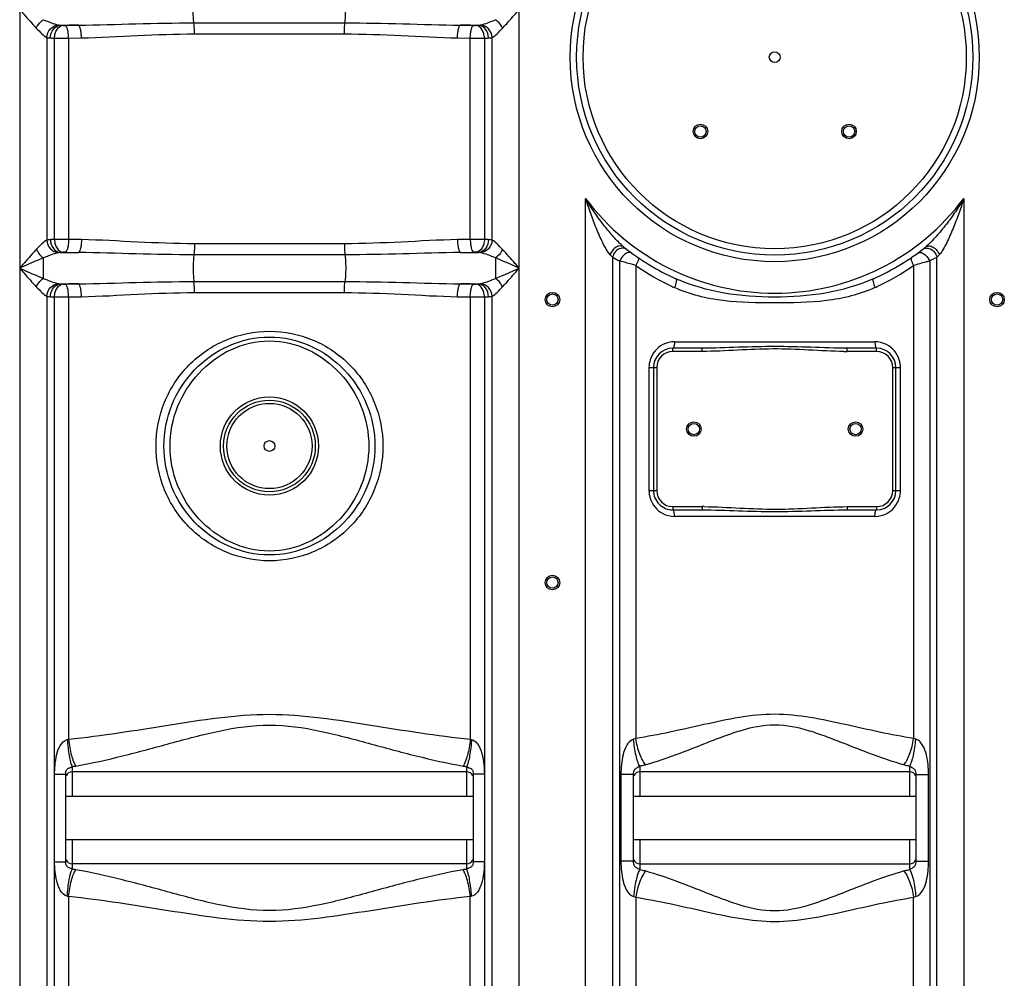
# Model space of a CAD drawing. Units: millimetres. Extents: x -1820 to 3541, y -14 to 3585.
# Drawn here: x 108 to 717, y 2271 to 2864 of the extents above; entities that cross this region are included whole.
import ezdxf

# ---------------------------------------------------------------- set-up
doc = ezdxf.new("R2010")
doc.units = ezdxf.units.MM
doc.header["$LTSCALE"] = 46.255
doc.layers.get('0').update_dxf_attribs({"linetype": 'CONTINUOUS'})

msp = doc.modelspace()

# ---------------------------------------------------------------- linework, layer by layer
at = {"color": 9, "linetype": 'Continuous'}
for p, q in [((108.493, 2955.182), (108.493, 2141.716)), ((417.426, 2141.716), (417.426, 2948.846)), ((133.571, 2860.182), (144.841, 2860.182)), ((216.238, 2861.56), (309.682, 2861.56)), ((381.078, 2860.182), (392.349, 2860.182)), ((125.227, 2852.485), (125.227, 2727.215)), ((129.973, 2727.613), (129.973, 2852.086)), ((138.766, 2852.051), (146.687, 2852.213)), ((138.766, 2852.051), (138.766, 2727.649)), ((216.594, 2854.726), (309.326, 2854.726)), ((379.233, 2852.213), (387.154, 2852.051)), ((387.154, 2727.649), (387.154, 2852.051)), ((395.947, 2852.086), (395.946, 2727.613)), ((400.693, 2727.214), (400.693, 2852.485)), ((458.493, 2141.716), (458.493, 2752.972)), ((692.426, 2752.972), (692.426, 2141.716)), ((146.687, 2727.487), (138.766, 2727.649)), ((309.326, 2724.973), (216.594, 2724.973)), ((387.154, 2727.649), (379.233, 2727.487)), ((123.073, 2716.173), (123.074, 2703.526)), ((133.571, 2719.517), (144.841, 2719.517)), ((309.682, 2718.14), (216.238, 2718.14)), ((381.078, 2719.517), (392.349, 2719.517)), ((475.229, 2716.572), (475.227, 2141.716)), ((675.693, 2141.716), (675.691, 2716.572)), ((479.602, 2141.716), (479.601, 2714.333)), ((489.543, 2711.525), (489.543, 2418.94)), ((661.377, 2711.526), (661.377, 2418.94)), ((671.319, 2714.333), (671.318, 2141.716)), ((133.571, 2700.182), (144.841, 2700.182)), ((216.238, 2701.56), (309.682, 2701.56)), ((381.078, 2700.182), (392.349, 2700.182)), ((125.227, 2692.485), (125.227, 2141.716)), ((138.766, 2692.051), (146.687, 2692.213)), ((138.766, 2692.051), (138.766, 2418.506)), ((216.594, 2694.726), (309.326, 2694.726)), ((379.233, 2692.213), (387.154, 2692.051)), ((387.154, 2692.051), (387.154, 2418.506)), ((400.693, 2141.716), (400.693, 2692.485)), ((513.452, 2664.35), (637.468, 2664.35)), ((512.46, 2658.35), (512.46, 2660.35)), ((530.56, 2658.35), (512.46, 2658.35)), ((530.56, 2658.35), (530.56, 2660.35)), ((620.36, 2658.35), (620.36, 2660.35)), ((638.46, 2658.35), (620.36, 2658.35)), ((638.46, 2658.35), (638.46, 2660.35)), ((497.704, 2648.35), (502.46, 2648.35)), ((497.704, 2648.35), (497.704, 2572.35)), ((502.46, 2648.35), (502.46, 2572.35)), ((648.46, 2648.35), (653.216, 2648.35)), ((648.46, 2572.35), (648.46, 2648.35)), ((653.216, 2572.35), (653.216, 2648.35)), ((497.704, 2572.35), (502.46, 2572.35)), ((648.46, 2572.35), (653.216, 2572.35)), ((512.46, 2562.35), (530.56, 2562.35)), ((512.46, 2562.35), (512.46, 2560.35)), ((530.56, 2562.35), (530.56, 2560.35)), ((620.36, 2562.35), (638.46, 2562.35)), ((620.36, 2562.35), (620.36, 2560.35)), ((638.46, 2562.35), (638.46, 2560.35)), ((637.468, 2556.35), (513.452, 2556.35)), ((140.96, 2401.597), (140.96, 2383.3)), ((384.96, 2383.3), (384.96, 2401.597)), ((491.96, 2401.847), (491.96, 2398.3)), ((658.96, 2398.3), (658.959, 2401.847)), ((130.096, 2396.935), (136.96, 2396.935)), ((395.824, 2396.935), (388.96, 2396.935)), ((487.96, 2396.694), (480.34, 2396.694)), ((480.34, 2396.694), (480.34, 2343.005)), ((491.96, 2398.3), (491.96, 2383.3)), ((658.96, 2383.3), (658.96, 2398.3)), ((662.96, 2396.694), (664.978, 2396.694)), ((664.978, 2396.694), (670.58, 2396.694)), ((670.58, 2343.005), (670.58, 2396.694)), ((140.96, 2356.4), (140.96, 2338.102)), ((384.96, 2338.102), (384.96, 2356.4)), ((491.96, 2356.4), (491.96, 2341.4)), ((658.96, 2337.852), (658.96, 2356.4)), ((130.096, 2342.764), (136.96, 2342.764)), ((395.824, 2342.764), (388.96, 2342.764)), ((485.942, 2343.005), (480.34, 2343.005)), ((487.96, 2343.005), (485.942, 2343.005)), ((491.96, 2341.4), (491.961, 2337.852)), ((662.96, 2343.005), (670.58, 2343.005)), ((138.766, 2321.193), (138.766, 1934.147)), ((387.154, 1934.147), (387.154, 2321.193)), ((489.543, 2320.76), (489.543, 1933.719)), ((661.377, 1962.536), (661.377, 2320.76))]:
    msp.add_line(p, q, dxfattribs=at)
at = {"color": 7, "linetype": 'Continuous'}
for p, q in [((130.087, 2396.546), (129.973, 2692.086)), ((395.947, 2692.086), (395.885, 2396.935)), ((530.56, 2660.35), (512.46, 2660.35)), ((638.46, 2660.35), (620.36, 2660.35)), ((500.46, 2648.35), (500.46, 2572.35)), ((650.46, 2572.35), (650.46, 2648.35)), ((512.46, 2560.35), (530.56, 2560.35)), ((620.36, 2560.35), (638.46, 2560.35)), ((130.034, 2342.764), (130.09, 2396.793)), ((136.96, 2342.764), (136.96, 2396.935)), ((384.96, 2398.3), (140.96, 2398.3)), ((388.96, 2396.935), (388.96, 2342.765)), ((395.885, 2396.935), (395.885, 2342.764)), ((487.96, 2396.694), (487.96, 2343.005)), ((658.96, 2398.3), (491.96, 2398.3)), ((662.96, 2343.005), (662.96, 2396.694)), ((136.96, 2383.3), (388.96, 2383.3)), ((487.96, 2383.3), (662.96, 2383.3)), ((136.96, 2356.4), (388.96, 2356.4)), ((487.96, 2356.4), (662.96, 2356.4)), ((129.973, 2141.716), (130.034, 2342.764)), ((384.96, 2341.4), (140.96, 2341.4)), ((395.885, 2342.764), (395.946, 2141.716)), ((491.96, 2341.4), (658.96, 2341.4))]:
    msp.add_line(p, q, dxfattribs=at)
at = {"color": 9, "linetype": 'Continuous'}
for centre, radius in [((575.46, 2840.35), 126.5), ((575.46, 2840.35), 118.5), ((262.96, 2599.85), 30.349), ((262.96, 2599.85), 26.35)]:
    msp.add_circle(centre, radius, dxfattribs=at)
at = {"color": 7, "linetype": 'Continuous'}
for centre, radius in [((575.46, 2840.35), 122.5), ((575.46, 2840.35), 3.329), ((529.498, 2794.388), 4.5), ((529.498, 2794.388), 3.5), ((621.422, 2794.388), 4.5), ((621.422, 2794.388), 3.5), ((437.96, 2690.4), 4.5), ((437.96, 2690.4), 3.5), ((712.96, 2690.4), 4.5), ((712.96, 2690.4), 3.5), ((262.96, 2599.85), 28.35), ((525.46, 2610.35), 4.5), ((525.46, 2610.35), 3.5), ((625.46, 2610.35), 4.5), ((625.46, 2610.35), 3.5), ((262.96, 2599.85), 3.329), ((437.96, 2515.4), 4.5), ((437.96, 2515.4), 3.5)]:
    msp.add_circle(centre, radius, dxfattribs=at)
at = {"color": 9, "linetype": 'Continuous'}
for centre, radius, start, end in [((213.917, -773.149), 3633.988, 91.089154, 91.216148), ((312.003, -773.158), 3633.997, 88.783852, 88.910846), ((135.279, 2982.843), 130.864, 266.573562, 267.676423), ((136.275, 3321.614), 469.57, 269.231041, 270.303919), ((390.015, 2995.307), 143.343, 272.371708, 273.378409), ((575.46, 2840.35), 146, 216.760923, 323.239077), ((135.902, 2584.441), 143.295, 92.371553, 93.378575), ((389.645, 2258.085), 469.571, 89.231051, 90.303918), ((390.646, 2596.952), 130.769, 86.573154, 87.676851), ((213.927, 6353.333), 3634.472, 268.78386, 268.910838), ((311.994, 6353.311), 3634.45, 271.089162, 271.21614), ((567.785, 2808.258), 130.281, 223.762173, 224.729852), ((593.746, 2942.697), 255.301, 242.340017, 243.4424), ((582.023, 2809.341), 131.834, 315.275883, 316.232196), ((576.27, 2835.48), 151.283, 235.020815, 244.886802), ((574.509, 2835.724), 151.562, 295.122229, 304.970042), ((213.917, -933.149), 3633.988, 91.089154, 91.216148), ((312.003, -933.158), 3633.997, 88.783852, 88.910846), ((575.913, 2834.746), 150.466, 244.891161, 245.472521), ((574.997, 2834.766), 150.488, 294.527841, 295.109032), ((135.279, 2822.843), 130.864, 266.573562, 267.676423), ((136.275, 3161.614), 469.57, 269.231041, 270.303919), ((390.015, 2835.307), 143.343, 272.371707, 273.378409), ((512.46, 2648.35), 10, 90, 180), ((620.382, 2863.705), 205.355, 269.420686, 269.993689), ((638.46, 2648.35), 10, 0, 90), ((514.046, 2648.331), 16.342, 162.652995, 179.934563), ((636.935, 2648.346), 16.28, 8.731786, 17.30358), ((636.965, 2648.344), 16.251, 0.021106, 8.756244), ((513.955, 2572.356), 16.251, 180.021106, 188.756244), ((513.985, 2572.353), 16.28, 188.731786, 197.30358), ((512.46, 2572.35), 10, 180, 270), ((638.46, 2572.35), 10, 270, 360), ((636.874, 2572.368), 16.342, 342.652995, 359.934563), ((530.55, 2361.818), 200.531, 89.63296, 89.997065), ((389.55, 2426.535), 8.379, 253.378387, 259.106318), ((137.05, 2436.903), 35.522, 276.319323, 280.030591), ((388.802, 2436.433), 35.047, 259.944281, 263.705805), ((137.052, 2302.813), 35.505, 79.968523, 83.681562), ((388.802, 2303.266), 35.047, 96.294197, 100.055718), ((389.551, 2313.164), 8.379, 100.893892, 106.621403)]:
    msp.add_arc(centre, radius, start, end, dxfattribs=at)
at = {"color": 7, "linetype": 'Continuous'}
for centre, radius, start, end in [((575.46, 2840.35), 150, 231.568431, 245.981056), ((575.46, 2840.35), 150, 294.018944, 308.431569), ((512.46, 2648.35), 12, 90, 180), ((638.46, 2648.35), 12, 0, 90), ((512.46, 2572.35), 12, 180, 270.000024), ((638.46, 2572.35), 12, 270, 360), ((140.96, 2394.3), 4, 90, 158.002452), ((384.96, 2394.3), 4, 22.009103, 90), ((491.96, 2394.3), 4, 90, 158.002599), ((658.96, 2394.3), 4, 22.019634, 90), ((140.96, 2345.4), 4, 202.027551, 270), ((384.96, 2345.4), 4, 270, 338.006481), ((491.96, 2345.4), 4, 202.028575, 270), ((658.96, 2345.4), 4, 270, 338.00694)]:
    msp.add_arc(centre, radius, start, end, dxfattribs=at)
at = {"color": 9, "linetype": 'Continuous'}
for points, knots in [([(216.238, 2861.56), (216.059, 2862.73), (215.871, 2865.497), (215.768, 2869.85), (215.871, 2874.202), (216.059, 2876.97), (216.238, 2878.14)], [0, 0, 0, 0, 0.213714, 0.5, 0.7862859, 1, 1, 1, 1]), ([(309.682, 2861.56), (309.86, 2862.73), (310.049, 2865.497), (310.152, 2869.85), (310.049, 2874.202), (309.86, 2876.97), (309.682, 2878.14)], [0, 0, 0, 0, 0.2137141, 0.5, 0.7862859, 1, 1, 1, 1]), ([(108.493, 2869.85), (109.357, 2868.854), (112.735, 2864.972), (116.128, 2861.1), (118.753, 2858.313)], [0, 0, 0, 0, 0.2561006, 1, 1, 1, 1]), ([(407.166, 2858.313), (408.016, 2859.214), (411.493, 2863.01), (414.866, 2866.898), (417.426, 2869.85)], [0, 0, 0, 0, 0.2407297, 1, 1, 1, 1]), ([(118.753, 2858.313), (119.56, 2859.838), (120.944, 2861.695), (122.645, 2863.196), (123.073, 2863.526)], [0, 0, 0, 0, 0.7613627, 1, 1, 1, 1]), ([(123.073, 2863.526), (124.678, 2862.873), (127.702, 2861.688), (130.797, 2860.637), (132.286, 2860.332)], [0, 0, 0, 0, 0.5324494, 1, 1, 1, 1]), ([(393.633, 2860.332), (395.124, 2860.637), (398.218, 2861.689), (401.243, 2862.874), (402.846, 2863.526)], [0, 0, 0, 0, 0.4677852, 1, 1, 1, 1]), ([(407.166, 2858.313), (406.359, 2859.838), (404.975, 2861.694), (403.275, 2863.196), (402.846, 2863.526)], [0, 0, 0, 0, 0.7613574, 1, 1, 1, 1]), ([(118.753, 2858.313), (119.874, 2857.123), (121.906, 2855.064), (124.099, 2853.08), (125.227, 2852.485)], [0, 0, 0, 0, 0.561817, 1, 1, 1, 1]), ([(125.227, 2852.485), (125.387, 2854.406), (126.909, 2858.125), (130.494, 2860.15), (132.286, 2860.332)], [0, 0, 0, 0, 0.5168739, 1, 1, 1, 1]), ([(127.458, 2852.213), (127.542, 2854.147), (128.598, 2857.785), (131.947, 2860.064), (133.571, 2860.182)], [0, 0, 0, 0, 0.5432031, 1, 1, 1, 1]), ([(129.973, 2852.086), (130.016, 2853.075), (130.338, 2854.99), (131.58, 2858.051), (133.612, 2859.906), (135.029, 2860.056)], [0, 0, 0, 0, 0.2966534, 0.5727751, 1, 1, 1, 1]), ([(133.571, 2860.182), (133.684, 2860.17), (134.169, 2860.122), (134.655, 2860.083), (135.029, 2860.056)], [0, 0, 0, 0, 0.2328402, 1, 1, 1, 1]), ([(135.029, 2860.056), (135.16, 2860.046), (135.746, 2860.015), (136.333, 2860.011), (136.788, 2860.02)], [0, 0, 0, 0, 0.2238274, 1, 1, 1, 1]), ([(138.766, 2852.051), (138.747, 2853.019), (138.632, 2854.83), (138.23, 2857.272), (137.71, 2858.972), (137.126, 2859.905), (136.788, 2860.02)], [0, 0, 0, 0, 0.3459786, 0.6494115, 0.8725558, 1, 1, 1, 1]), ([(144.841, 2860.182), (156.726, 2860.306), (180.518, 2861.086), (204.32, 2861.56), (216.238, 2861.56)], [0, 0, 0, 0, 0.4993297, 1, 1, 1, 1]), ([(146.687, 2852.213), (146.669, 2853.181), (146.563, 2854.989), (146.19, 2857.431), (145.705, 2859.117), (145.167, 2860.063), (144.841, 2860.182)], [0, 0, 0, 0, 0.3478679, 0.6524923, 0.8754133, 1, 1, 1, 1]), ([(216.594, 2854.726), (216.594, 2855.401), (216.56, 2857.681), (216.48, 2859.971), (216.238, 2861.56)], [0, 0, 0, 0, 0.2958081, 1, 1, 1, 1]), ([(309.326, 2854.726), (309.326, 2855.401), (309.36, 2857.681), (309.44, 2859.971), (309.682, 2861.56)], [0, 0, 0, 0, 0.2958081, 1, 1, 1, 1]), ([(309.682, 2861.56), (321.6, 2861.56), (345.401, 2861.086), (369.193, 2860.306), (381.078, 2860.182)], [0, 0, 0, 0, 0.5006703, 1, 1, 1, 1]), ([(379.233, 2852.213), (379.251, 2853.181), (379.356, 2854.989), (379.729, 2857.431), (380.215, 2859.117), (380.753, 2860.063), (381.078, 2860.182)], [0, 0, 0, 0, 0.3478676, 0.6524921, 0.8754132, 1, 1, 1, 1]), ([(387.154, 2852.051), (387.173, 2853.019), (387.287, 2854.83), (387.69, 2857.272), (388.209, 2858.972), (388.793, 2859.905), (389.131, 2860.02)], [0, 0, 0, 0, 0.3459784, 0.6494113, 0.8725557, 1, 1, 1, 1]), ([(389.131, 2860.02), (389.587, 2860.011), (390.174, 2860.015), (390.76, 2860.046), (390.891, 2860.056)], [0, 0, 0, 0, 0.7764271, 1, 1, 1, 1]), ([(390.891, 2860.056), (391.021, 2860.065), (391.507, 2860.102), (391.993, 2860.145), (392.349, 2860.182)], [0, 0, 0, 0, 0.2665843, 1, 1, 1, 1]), ([(395.946, 2852.086), (395.903, 2853.075), (395.582, 2854.99), (394.34, 2858.051), (392.308, 2859.906), (390.891, 2860.056)], [0, 0, 0, 0, 0.2966534, 0.5727751, 1, 1, 1, 1]), ([(398.462, 2852.213), (398.378, 2854.147), (397.322, 2857.785), (393.972, 2860.064), (392.349, 2860.182)], [0, 0, 0, 0, 0.543203, 1, 1, 1, 1]), ([(400.693, 2852.485), (400.533, 2854.406), (399.011, 2858.125), (395.426, 2860.151), (393.633, 2860.332)], [0, 0, 0, 0, 0.5168722, 1, 1, 1, 1]), ([(400.693, 2852.485), (401.821, 2853.081), (404.015, 2855.064), (406.046, 2857.124), (407.166, 2858.313)], [0, 0, 0, 0, 0.4385789, 1, 1, 1, 1]), ([(125.227, 2852.485), (125.39, 2852.45), (126.127, 2852.314), (126.876, 2852.248), (127.458, 2852.213)], [0, 0, 0, 0, 0.2224767, 1, 1, 1, 1]), ([(146.687, 2852.213), (158.276, 2852.437), (181.555, 2853.855), (204.867, 2854.725), (216.594, 2854.726)], [0, 0, 0, 0, 0.4970868, 1, 1, 1, 1]), ([(309.326, 2854.726), (321.053, 2854.725), (344.364, 2853.855), (367.644, 2852.437), (379.233, 2852.213)], [0, 0, 0, 0, 0.5029132, 1, 1, 1, 1]), ([(387.154, 2852.051), (387.923, 2852.047), (390.854, 2852.042), (393.785, 2852.055), (395.947, 2852.086)], [0, 0, 0, 0, 0.2624359, 1, 1, 1, 1]), ([(398.462, 2852.213), (398.67, 2852.225), (399.417, 2852.279), (400.163, 2852.371), (400.693, 2852.485)], [0, 0, 0, 0, 0.2773774, 1, 1, 1, 1]), ([(479.528, 2725.274), (477.476, 2727.285), (473.602, 2731.589), (466.376, 2740.687), (461.501, 2747.971), (458.493, 2752.972)], [0, 0, 0, 0, 0.2472921, 0.4976314, 1, 1, 1, 1]), ([(473.693, 2718.147), (472.737, 2719.145), (471.164, 2721.653), (469.045, 2725.636), (467.038, 2729.962), (464.495, 2735.942), (461.584, 2743.605), (459.489, 2749.834), (458.493, 2752.972)], [0, 0, 0, 0, 0.108726, 0.2300232, 0.355672, 0.4833009, 0.7410793, 1, 1, 1, 1]), ([(692.426, 2752.972), (690.757, 2750.197), (687.269, 2744.739), (681.593, 2736.879), (676.496, 2730.642), (672.171, 2725.99), (669.907, 2723.807), (668.697, 2722.847)], [0, 0, 0, 0, 0.252463, 0.5046233, 0.7555651, 0.8796124, 1, 1, 1, 1]), ([(692.426, 2752.972), (691.431, 2749.834), (689.336, 2743.605), (686.426, 2735.943), (683.882, 2729.964), (681.876, 2725.638), (679.756, 2721.654), (678.183, 2719.146), (677.226, 2718.147)], [0, 0, 0, 0, 0.2588983, 0.516657, 0.6442788, 0.7699242, 0.891231, 1, 1, 1, 1]), ([(125.227, 2727.215), (124.1, 2726.618), (121.904, 2724.637), (119.874, 2722.576), (118.753, 2721.386)], [0, 0, 0, 0, 0.4384089, 1, 1, 1, 1]), ([(125.226, 2727.214), (125.386, 2725.293), (126.908, 2721.574), (130.494, 2719.55), (132.286, 2719.368)], [0, 0, 0, 0, 0.5168697, 1, 1, 1, 1]), ([(127.458, 2727.487), (127.25, 2727.474), (126.503, 2727.42), (125.757, 2727.329), (125.227, 2727.215)], [0, 0, 0, 0, 0.2773193, 1, 1, 1, 1]), ([(127.458, 2727.487), (127.542, 2725.553), (128.598, 2721.915), (131.947, 2719.635), (133.571, 2719.517)], [0, 0, 0, 0, 0.543189, 1, 1, 1, 1]), ([(138.766, 2727.649), (137.997, 2727.652), (135.066, 2727.658), (132.135, 2727.644), (129.973, 2727.613)], [0, 0, 0, 0, 0.2624362, 1, 1, 1, 1]), ([(129.973, 2727.613), (130.016, 2726.625), (130.338, 2724.709), (131.58, 2721.649), (133.612, 2719.793), (135.029, 2719.644)], [0, 0, 0, 0, 0.2966534, 0.5727751, 1, 1, 1, 1]), ([(138.766, 2727.649), (138.747, 2726.68), (138.632, 2724.869), (138.23, 2722.427), (137.71, 2720.727), (137.126, 2719.794), (136.788, 2719.679)], [0, 0, 0, 0, 0.3459784, 0.6494113, 0.8725557, 1, 1, 1, 1]), ([(146.687, 2727.487), (146.669, 2726.519), (146.563, 2724.711), (146.19, 2722.268), (145.705, 2720.583), (145.167, 2719.636), (144.841, 2719.517)], [0, 0, 0, 0, 0.3478677, 0.6524922, 0.8754134, 1, 1, 1, 1]), ([(216.594, 2724.973), (204.867, 2724.974), (181.555, 2725.845), (158.276, 2727.263), (146.687, 2727.487)], [0, 0, 0, 0, 0.5029124, 1, 1, 1, 1]), ([(216.594, 2724.973), (216.594, 2724.298), (216.56, 2722.018), (216.48, 2719.728), (216.238, 2718.14)], [0, 0, 0, 0, 0.2958081, 1, 1, 1, 1]), ([(379.233, 2727.487), (367.644, 2727.263), (344.364, 2725.844), (321.053, 2724.974), (309.326, 2724.973)], [0, 0, 0, 0, 0.4970879, 1, 1, 1, 1]), ([(309.326, 2724.973), (309.326, 2724.298), (309.36, 2722.018), (309.44, 2719.728), (309.682, 2718.14)], [0, 0, 0, 0, 0.2958081, 1, 1, 1, 1]), ([(379.233, 2727.487), (379.251, 2726.519), (379.356, 2724.711), (379.729, 2722.268), (380.215, 2720.583), (380.753, 2719.636), (381.078, 2719.517)], [0, 0, 0, 0, 0.3478679, 0.6524923, 0.8754133, 1, 1, 1, 1]), ([(387.154, 2727.649), (387.173, 2726.68), (387.287, 2724.869), (387.69, 2722.427), (388.209, 2720.727), (388.793, 2719.794), (389.131, 2719.679)], [0, 0, 0, 0, 0.3459786, 0.6494116, 0.8725558, 1, 1, 1, 1]), ([(395.946, 2727.613), (395.903, 2726.625), (395.582, 2724.709), (394.34, 2721.649), (392.308, 2719.793), (390.891, 2719.644)], [0, 0, 0, 0, 0.2966534, 0.5727751, 1, 1, 1, 1]), ([(398.462, 2727.487), (398.378, 2725.553), (397.322, 2721.915), (393.972, 2719.635), (392.349, 2719.517)], [0, 0, 0, 0, 0.5432031, 1, 1, 1, 1]), ([(400.693, 2727.214), (400.533, 2725.293), (399.011, 2721.575), (395.426, 2719.549), (393.633, 2719.368)], [0, 0, 0, 0, 0.516874, 1, 1, 1, 1]), ([(400.693, 2727.214), (400.53, 2727.249), (399.792, 2727.385), (399.044, 2727.452), (398.462, 2727.487)], [0, 0, 0, 0, 0.2224765, 1, 1, 1, 1]), ([(407.166, 2721.386), (406.047, 2722.575), (404.014, 2724.632), (401.823, 2726.621), (400.693, 2727.214)], [0, 0, 0, 0, 0.5612626, 1, 1, 1, 1]), ([(482.223, 2722.847), (481.62, 2723.325), (479.869, 2723.827), (477.22, 2722.94), (474.964, 2720.972), (473.973, 2719.125), (473.693, 2718.147)], [0, 0, 0, 0, 0.2076256, 0.4509266, 0.7253831, 1, 1, 1, 1]), ([(484.163, 2721.334), (483.636, 2721.738), (482.322, 2722.301), (480.908, 2722.224), (480.222, 2722.056)], [0, 0, 0, 0, 0.4845325, 1, 1, 1, 1]), ([(666.757, 2721.334), (667.284, 2721.738), (668.598, 2722.301), (670.012, 2722.225), (670.698, 2722.056)], [0, 0, 0, 0, 0.4845334, 1, 1, 1, 1]), ([(668.697, 2722.847), (669.299, 2723.325), (671.051, 2723.827), (673.699, 2722.94), (675.956, 2720.972), (676.947, 2719.125), (677.226, 2718.147)], [0, 0, 0, 0, 0.2076259, 0.4509268, 0.7253831, 1, 1, 1, 1]), ([(118.753, 2721.386), (117.903, 2720.485), (114.427, 2716.689), (111.054, 2712.802), (108.493, 2709.85)], [0, 0, 0, 0, 0.2407297, 1, 1, 1, 1]), ([(123.073, 2716.173), (121.874, 2715.682), (116.99, 2713.628), (112.152, 2711.469), (108.493, 2709.85)], [0, 0, 0, 0, 0.2446836, 1, 1, 1, 1]), ([(118.754, 2721.386), (119.561, 2719.862), (120.944, 2718.005), (122.645, 2716.504), (123.073, 2716.174)], [0, 0, 0, 0, 0.7613574, 1, 1, 1, 1]), ([(132.286, 2719.368), (130.796, 2719.062), (127.701, 2718.012), (124.677, 2716.826), (123.073, 2716.173)], [0, 0, 0, 0, 0.4677526, 1, 1, 1, 1]), ([(135.029, 2719.644), (134.899, 2719.634), (134.413, 2719.598), (133.927, 2719.554), (133.571, 2719.517)], [0, 0, 0, 0, 0.2665856, 1, 1, 1, 1]), ([(136.788, 2719.679), (136.333, 2719.689), (135.745, 2719.685), (135.159, 2719.653), (135.029, 2719.644)], [0, 0, 0, 0, 0.7764271, 1, 1, 1, 1]), ([(216.238, 2718.14), (204.32, 2718.14), (180.518, 2718.614), (156.726, 2719.394), (144.841, 2719.517)], [0, 0, 0, 0, 0.5006701, 1, 1, 1, 1]), ([(216.238, 2718.14), (216.059, 2716.97), (215.871, 2714.202), (215.768, 2709.85), (215.871, 2705.497), (216.059, 2702.73), (216.238, 2701.56)], [0, 0, 0, 0, 0.2137141, 0.5, 0.786286, 1, 1, 1, 1]), ([(381.078, 2719.517), (369.193, 2719.394), (345.401, 2718.613), (321.6, 2718.14), (309.682, 2718.14)], [0, 0, 0, 0, 0.4993299, 1, 1, 1, 1]), ([(309.682, 2718.14), (309.86, 2716.97), (310.049, 2714.202), (310.152, 2709.85), (310.049, 2705.497), (309.86, 2702.73), (309.682, 2701.56)], [0, 0, 0, 0, 0.2137141, 0.5, 0.7862859, 1, 1, 1, 1]), ([(390.891, 2719.644), (390.76, 2719.653), (390.174, 2719.685), (389.587, 2719.689), (389.131, 2719.679)], [0, 0, 0, 0, 0.2238274, 1, 1, 1, 1]), ([(392.349, 2719.517), (392.236, 2719.529), (391.75, 2719.577), (391.264, 2719.617), (390.891, 2719.644)], [0, 0, 0, 0, 0.2328397, 1, 1, 1, 1]), ([(402.856, 2716.169), (401.251, 2716.822), (398.223, 2718.009), (395.126, 2719.062), (393.633, 2719.368)], [0, 0, 0, 0, 0.5321306, 1, 1, 1, 1]), ([(402.856, 2716.17), (402.854, 2715.186), (402.834, 2710.971), (402.846, 2706.757), (402.846, 2703.526)], [0, 0, 0, 0, 0.2334361, 1, 1, 1, 1]), ([(407.166, 2721.386), (406.36, 2719.861), (404.976, 2718.005), (403.275, 2716.503), (402.846, 2716.173)], [0, 0, 0, 0, 0.7613626, 1, 1, 1, 1]), ([(417.426, 2709.85), (416.199, 2710.393), (411.361, 2712.541), (406.513, 2714.672), (402.856, 2716.17)], [0, 0, 0, 0, 0.2534961, 1, 1, 1, 1]), ([(417.426, 2709.85), (416.562, 2710.845), (413.184, 2714.727), (409.791, 2718.6), (407.166, 2721.386)], [0, 0, 0, 0, 0.2561006, 1, 1, 1, 1]), ([(480.222, 2722.056), (478.986, 2721.752), (476.672, 2720.286), (475.447, 2717.854), (475.227, 2716.573)], [0, 0, 0, 0, 0.4946676, 1, 1, 1, 1]), ([(483.175, 2718.697), (482.794, 2718.449), (481.304, 2717.271), (480.161, 2715.66), (479.602, 2714.333)], [0, 0, 0, 0, 0.2400502, 1, 1, 1, 1]), ([(487.041, 2719.18), (486.568, 2719.525), (485.076, 2719.742), (483.821, 2719.118), (483.175, 2718.697)], [0, 0, 0, 0, 0.4319325, 1, 1, 1, 1]), ([(490.865, 2716.48), (491.053, 2716.352), (491.241, 2715.68), (490.855, 2713.959), (490.15, 2712.532), (489.544, 2711.525)], [0, 0, 0, 0, 0.1277205, 0.3403876, 1, 1, 1, 1]), ([(660.055, 2716.48), (659.867, 2716.352), (659.679, 2715.68), (660.065, 2713.959), (660.771, 2712.532), (661.377, 2711.525)], [0, 0, 0, 0, 0.1277177, 0.3404112, 1, 1, 1, 1]), ([(663.878, 2719.18), (664.352, 2719.525), (665.844, 2719.742), (667.099, 2719.118), (667.745, 2718.697)], [0, 0, 0, 0, 0.4319274, 1, 1, 1, 1]), ([(667.745, 2718.697), (668.126, 2718.449), (669.616, 2717.271), (670.759, 2715.66), (671.318, 2714.333)], [0, 0, 0, 0, 0.2400494, 1, 1, 1, 1]), ([(670.698, 2722.056), (671.934, 2721.753), (674.248, 2720.287), (675.473, 2717.854), (675.694, 2716.573)], [0, 0, 0, 0, 0.4946684, 1, 1, 1, 1]), ([(675.691, 2716.572), (675.387, 2716.413), (673.934, 2715.657), (672.476, 2714.911), (671.319, 2714.333)], [0, 0, 0, 0, 0.2097213, 1, 1, 1, 1]), ([(489.543, 2711.525), (488.684, 2711.758), (485.365, 2712.675), (482.053, 2713.619), (479.601, 2714.333)], [0, 0, 0, 0, 0.2584613, 1, 1, 1, 1]), ([(671.319, 2714.333), (670.577, 2714.117), (667.267, 2713.168), (663.955, 2712.223), (661.377, 2711.525)], [0, 0, 0, 0, 0.2243579, 1, 1, 1, 1]), ([(108.493, 2709.85), (109.357, 2708.854), (112.736, 2704.973), (116.127, 2701.098), (118.753, 2698.313)], [0, 0, 0, 0, 0.2560737, 1, 1, 1, 1]), ([(108.493, 2709.85), (109.721, 2709.306), (114.563, 2707.156), (119.415, 2705.025), (123.074, 2703.526)], [0, 0, 0, 0, 0.2534861, 1, 1, 1, 1]), ([(402.846, 2703.526), (404.046, 2704.017), (408.929, 2706.072), (413.769, 2708.227), (417.426, 2709.85)], [0, 0, 0, 0, 0.2446974, 1, 1, 1, 1]), ([(407.166, 2698.313), (408.016, 2699.215), (411.493, 2703.01), (414.863, 2706.9), (417.426, 2709.85)], [0, 0, 0, 0, 0.2407514, 1, 1, 1, 1]), ([(118.753, 2698.313), (119.56, 2699.838), (120.944, 2701.695), (122.645, 2703.196), (123.073, 2703.526)], [0, 0, 0, 0, 0.7613627, 1, 1, 1, 1]), ([(118.753, 2698.313), (119.874, 2697.123), (121.906, 2695.064), (124.099, 2693.08), (125.227, 2692.485)], [0, 0, 0, 0, 0.561817, 1, 1, 1, 1]), ([(123.074, 2703.526), (124.678, 2702.873), (127.703, 2701.688), (130.797, 2700.637), (132.286, 2700.332)], [0, 0, 0, 0, 0.5324491, 1, 1, 1, 1]), ([(125.227, 2692.485), (125.387, 2694.406), (126.909, 2698.125), (130.494, 2700.15), (132.286, 2700.332)], [0, 0, 0, 0, 0.5168739, 1, 1, 1, 1]), ([(127.458, 2692.213), (127.542, 2694.147), (128.598, 2697.785), (131.947, 2700.064), (133.571, 2700.182)], [0, 0, 0, 0, 0.5432031, 1, 1, 1, 1]), ([(129.973, 2692.086), (130.016, 2693.075), (130.338, 2694.99), (131.58, 2698.051), (133.612, 2699.906), (135.029, 2700.056)], [0, 0, 0, 0, 0.2966534, 0.5727751, 1, 1, 1, 1]), ([(133.571, 2700.182), (133.684, 2700.17), (134.169, 2700.122), (134.655, 2700.083), (135.029, 2700.056)], [0, 0, 0, 0, 0.2328402, 1, 1, 1, 1]), ([(135.029, 2700.056), (135.16, 2700.046), (135.746, 2700.015), (136.333, 2700.011), (136.788, 2700.02)], [0, 0, 0, 0, 0.2238274, 1, 1, 1, 1]), ([(138.766, 2692.051), (138.747, 2693.019), (138.632, 2694.83), (138.23, 2697.272), (137.71, 2698.972), (137.126, 2699.905), (136.788, 2700.02)], [0, 0, 0, 0, 0.3459786, 0.6494115, 0.8725558, 1, 1, 1, 1]), ([(144.841, 2700.182), (156.726, 2700.306), (180.518, 2701.086), (204.32, 2701.56), (216.238, 2701.56)], [0, 0, 0, 0, 0.4993297, 1, 1, 1, 1]), ([(146.687, 2692.213), (146.669, 2693.181), (146.563, 2694.989), (146.19, 2697.431), (145.705, 2699.117), (145.167, 2700.063), (144.841, 2700.182)], [0, 0, 0, 0, 0.3478679, 0.6524923, 0.8754133, 1, 1, 1, 1]), ([(216.594, 2694.726), (216.594, 2695.401), (216.56, 2697.681), (216.48, 2699.971), (216.238, 2701.56)], [0, 0, 0, 0, 0.2958081, 1, 1, 1, 1]), ([(309.326, 2694.726), (309.326, 2695.401), (309.36, 2697.681), (309.44, 2699.971), (309.682, 2701.56)], [0, 0, 0, 0, 0.2958081, 1, 1, 1, 1]), ([(309.682, 2701.56), (321.6, 2701.56), (345.401, 2701.086), (369.193, 2700.306), (381.078, 2700.182)], [0, 0, 0, 0, 0.5006703, 1, 1, 1, 1]), ([(379.233, 2692.213), (379.251, 2693.181), (379.356, 2694.989), (379.729, 2697.431), (380.215, 2699.117), (380.753, 2700.063), (381.078, 2700.182)], [0, 0, 0, 0, 0.3478676, 0.6524921, 0.8754132, 1, 1, 1, 1]), ([(387.154, 2692.051), (387.173, 2693.019), (387.287, 2694.83), (387.69, 2697.272), (388.209, 2698.972), (388.793, 2699.905), (389.131, 2700.02)], [0, 0, 0, 0, 0.3459784, 0.6494113, 0.8725557, 1, 1, 1, 1]), ([(389.131, 2700.02), (389.587, 2700.011), (390.174, 2700.015), (390.76, 2700.046), (390.891, 2700.056)], [0, 0, 0, 0, 0.7764271, 1, 1, 1, 1]), ([(390.891, 2700.056), (391.021, 2700.065), (391.507, 2700.102), (391.993, 2700.145), (392.349, 2700.182)], [0, 0, 0, 0, 0.2665843, 1, 1, 1, 1]), ([(395.946, 2692.086), (395.903, 2693.075), (395.582, 2694.99), (394.34, 2698.051), (392.308, 2699.906), (390.891, 2700.056)], [0, 0, 0, 0, 0.2966534, 0.5727751, 1, 1, 1, 1]), ([(398.462, 2692.213), (398.378, 2694.147), (397.322, 2697.785), (393.972, 2700.064), (392.349, 2700.182)], [0, 0, 0, 0, 0.543203, 1, 1, 1, 1]), ([(393.633, 2700.332), (395.124, 2700.637), (398.218, 2701.689), (401.243, 2702.874), (402.846, 2703.526)], [0, 0, 0, 0, 0.4677852, 1, 1, 1, 1]), ([(400.693, 2692.485), (400.533, 2694.406), (399.011, 2698.125), (395.426, 2700.151), (393.633, 2700.332)], [0, 0, 0, 0, 0.5168722, 1, 1, 1, 1]), ([(400.693, 2692.485), (401.821, 2693.081), (404.015, 2695.064), (406.046, 2697.124), (407.166, 2698.313)], [0, 0, 0, 0, 0.4385789, 1, 1, 1, 1]), ([(407.166, 2698.313), (406.36, 2699.838), (404.976, 2701.695), (403.275, 2703.196), (402.846, 2703.526)], [0, 0, 0, 0, 0.7613622, 1, 1, 1, 1]), ([(514.404, 2703.338), (514.597, 2703.252), (514.777, 2702.524), (514.501, 2700.723), (513.948, 2699.048), (513.45, 2697.858)], [0, 0, 0, 0, 0.1105922, 0.3241145, 1, 1, 1, 1]), ([(637.47, 2697.858), (627.984, 2693.529), (607.114, 2688.559), (575.456, 2688.239), (543.8, 2688.559), (522.934, 2693.53), (513.45, 2697.858)], [0, 0, 0, 0, 0.2478375, 0.5000359, 0.7522183, 1, 1, 1, 1]), ([(636.516, 2703.338), (617.604, 2694.911), (575.459, 2688.986), (533.314, 2694.912), (514.404, 2703.338)], [0, 0, 0, 0, 0.5000241, 1, 1, 1, 1]), ([(636.516, 2703.338), (636.323, 2703.252), (636.143, 2702.524), (636.419, 2700.723), (636.972, 2699.048), (637.47, 2697.858)], [0, 0, 0, 0, 0.1105914, 0.3241128, 1, 1, 1, 1]), ([(125.227, 2692.485), (125.39, 2692.45), (126.127, 2692.314), (126.876, 2692.248), (127.458, 2692.213)], [0, 0, 0, 0, 0.2224767, 1, 1, 1, 1]), ([(146.687, 2692.213), (158.276, 2692.437), (181.555, 2693.855), (204.867, 2694.725), (216.594, 2694.726)], [0, 0, 0, 0, 0.4970868, 1, 1, 1, 1]), ([(309.326, 2694.726), (321.053, 2694.725), (344.364, 2693.855), (367.644, 2692.437), (379.233, 2692.213)], [0, 0, 0, 0, 0.5029132, 1, 1, 1, 1]), ([(387.154, 2692.051), (387.923, 2692.047), (390.854, 2692.042), (393.785, 2692.055), (395.947, 2692.086)], [0, 0, 0, 0, 0.2624359, 1, 1, 1, 1]), ([(398.462, 2692.213), (398.67, 2692.225), (399.417, 2692.279), (400.163, 2692.371), (400.693, 2692.485)], [0, 0, 0, 0, 0.2773774, 1, 1, 1, 1]), ([(192.802, 2599.85), (192.802, 2609.039), (196.409, 2627.596), (211.89, 2651.179), (235.239, 2667.099), (262.96, 2672.726), (290.68, 2667.099), (314.029, 2651.179), (329.511, 2627.596), (333.118, 2609.039), (333.118, 2599.85)], [0, 0, 0, 0, 0.1251268, 0.2500334, 0.3749275, 0.5, 0.6250726, 0.7499667, 0.8748733, 1, 1, 1, 1]), ([(197.685, 2599.85), (197.686, 2608.461), (201.087, 2625.859), (215.467, 2648.019), (236.993, 2663.406), (262.96, 2669.171), (288.928, 2663.406), (310.453, 2648.018), (324.833, 2625.859), (328.234, 2608.461), (328.235, 2599.85)], [0, 0, 0, 0, 0.125065, 0.2500956, 0.3751058, 0.5000008, 0.6248957, 0.749906, 0.8749364, 1, 1, 1, 1]), ([(201.501, 2599.85), (201.504, 2608.045), (204.704, 2624.596), (218.14, 2645.804), (238.258, 2660.912), (262.96, 2666.817), (287.662, 2660.912), (307.78, 2645.804), (321.215, 2624.596), (324.416, 2608.044), (324.419, 2599.85)], [0, 0, 0, 0, 0.1250568, 0.2501327, 0.375178, 0.5000008, 0.6248235, 0.7498688, 0.8749445, 1, 1, 1, 1]), ([(506.199, 2662.552), (504.387, 2661.597), (501.088, 2658.922), (499.068, 2655.187), (498.447, 2653.204)], [0, 0, 0, 0, 0.4963539, 1, 1, 1, 1]), ([(513.452, 2664.35), (513.452, 2663.402), (513.335, 2662.104), (512.977, 2660.794), (512.622, 2660.35), (512.46, 2660.35)], [0, 0, 0, 0, 0.6683885, 0.885596, 1, 1, 1, 1]), ([(620.36, 2660.35), (612.878, 2660.35), (597.915, 2660.914), (575.46, 2661.595), (553.005, 2660.914), (538.042, 2660.35), (530.56, 2660.35)], [0, 0, 0, 0, 0.249891, 0.5, 0.750109, 1, 1, 1, 1]), ([(637.468, 2664.35), (637.468, 2663.402), (637.585, 2662.104), (637.942, 2660.794), (638.298, 2660.35), (638.46, 2660.35)], [0, 0, 0, 0, 0.6683884, 0.8855958, 1, 1, 1, 1]), ([(652.478, 2653.188), (651.856, 2655.182), (649.826, 2658.934), (646.507, 2661.616), (644.684, 2662.571)], [0, 0, 0, 0, 0.5036768, 1, 1, 1, 1]), ([(618.306, 2658.36), (610.99, 2658.433), (596.378, 2659.291), (574.431, 2660.203), (552.494, 2659.147), (537.877, 2658.35), (530.56, 2658.35)], [0, 0, 0, 0, 0.2500069, 0.5000016, 0.750003, 1, 1, 1, 1]), ([(333.118, 2599.85), (333.118, 2590.661), (329.51, 2572.104), (314.029, 2548.521), (290.68, 2532.6), (262.96, 2526.973), (235.239, 2532.6), (211.89, 2548.521), (196.409, 2572.104), (192.802, 2590.661), (192.802, 2599.85)], [0, 0, 0, 0, 0.1251268, 0.2500334, 0.3749275, 0.5, 0.6250726, 0.7499667, 0.8748733, 1, 1, 1, 1]), ([(328.235, 2599.85), (328.234, 2591.238), (324.833, 2573.84), (310.452, 2551.681), (288.927, 2536.294), (262.96, 2530.529), (236.992, 2536.294), (215.467, 2551.681), (201.087, 2573.841), (197.686, 2591.238), (197.685, 2599.85)], [0, 0, 0, 0, 0.125065, 0.2500956, 0.3751058, 0.5000008, 0.6248957, 0.749906, 0.8749364, 1, 1, 1, 1]), ([(324.419, 2599.85), (324.416, 2591.655), (321.215, 2575.104), (307.779, 2553.895), (287.662, 2538.787), (262.96, 2532.883), (238.258, 2538.787), (218.14, 2553.895), (204.704, 2575.104), (201.504, 2591.655), (201.501, 2599.85)], [0, 0, 0, 0, 0.1250568, 0.2501327, 0.375178, 0.5000008, 0.6248235, 0.7498688, 0.8749445, 1, 1, 1, 1]), ([(498.441, 2567.511), (499.063, 2565.518), (501.094, 2561.765), (504.413, 2559.083), (506.236, 2558.129)], [0, 0, 0, 0, 0.5036768, 1, 1, 1, 1]), ([(644.721, 2558.148), (646.532, 2559.103), (649.832, 2561.777), (651.852, 2565.512), (652.472, 2567.496)], [0, 0, 0, 0, 0.4963539, 1, 1, 1, 1]), ([(513.452, 2556.35), (513.452, 2557.298), (513.335, 2558.596), (512.977, 2559.906), (512.622, 2560.35), (512.46, 2560.35)], [0, 0, 0, 0, 0.6683884, 0.8855958, 1, 1, 1, 1]), ([(530.56, 2560.35), (538.042, 2560.35), (553.005, 2559.786), (575.46, 2559.104), (597.915, 2559.786), (612.878, 2560.35), (620.36, 2560.35)], [0, 0, 0, 0, 0.2498909, 0.4999997, 0.750109, 1, 1, 1, 1]), ([(531.834, 2562.346), (539.216, 2562.299), (553.959, 2561.447), (576.098, 2560.488), (598.231, 2561.538), (612.978, 2562.35), (620.36, 2562.35)], [0, 0, 0, 0, 0.2500043, 0.5000007, 0.7500021, 1, 1, 1, 1]), ([(637.468, 2556.35), (637.468, 2557.298), (637.585, 2558.596), (637.942, 2559.906), (638.298, 2560.35), (638.46, 2560.35)], [0, 0, 0, 0, 0.6683885, 0.885596, 1, 1, 1, 1]), ([(138.766, 2418.506), (159.361, 2420.655), (190.19, 2425.656), (231.402, 2432.164), (262.96, 2434.781), (294.518, 2432.163), (335.73, 2425.656), (366.559, 2420.655), (387.154, 2418.506)], [0, 0, 0, 0, 0.2480656, 0.3737955, 0.5000016, 0.6262056, 0.7519353, 1, 1, 1, 1]), ([(661.377, 2418.94), (647.219, 2421.19), (619.001, 2427.674), (575.461, 2437.066), (531.92, 2427.676), (503.701, 2421.19), (489.543, 2418.94)], [0, 0, 0, 0, 0.2464631, 0.4999901, 0.7535325, 1, 1, 1, 1]), ([(143.237, 2401.924), (152.952, 2403.652), (172.504, 2408.083), (201.829, 2416.078), (231.705, 2424.187), (262.961, 2428.754), (294.215, 2424.185), (324.091, 2416.078), (353.416, 2408.083), (372.968, 2403.652), (382.683, 2401.924)], [0, 0, 0, 0, 0.1207645, 0.245144, 0.3719399, 0.5000048, 0.6280633, 0.7548579, 0.8792364, 1, 1, 1, 1]), ([(655.191, 2402.637), (648.882, 2404.412), (636.126, 2408.785), (620.331, 2415.105), (607.2, 2420.18), (593.601, 2424.941), (575.463, 2428.751), (557.323, 2424.945), (543.72, 2420.184), (530.591, 2415.104), (514.794, 2408.786), (502.038, 2404.412), (495.729, 2402.637)], [0, 0, 0, 0, 0.1174423, 0.2412786, 0.3049711, 0.369537, 0.4999699, 0.6304374, 0.6950214, 0.7587125, 0.882553, 1, 1, 1, 1]), ([(130.087, 2396.546), (130.087, 2400.624), (130.568, 2406.852), (133.012, 2414.409), (136.005, 2417.943), (137.953, 2418.307)], [0, 0, 0, 0, 0.5046619, 0.7548873, 1, 1, 1, 1]), ([(137.953, 2418.307), (138.176, 2414.922), (138.677, 2410.199), (139.854, 2404.646), (140.542, 2402.448), (140.96, 2401.597)], [0, 0, 0, 0, 0.597343, 0.8331618, 1, 1, 1, 1]), ([(138.766, 2418.506), (139.108, 2415.14), (139.88, 2410.417), (141.619, 2404.923), (142.648, 2402.747), (143.237, 2401.924)], [0, 0, 0, 0, 0.5869691, 0.8244311, 1, 1, 1, 1]), ([(387.154, 2418.506), (386.812, 2415.14), (386.04, 2410.418), (384.3, 2404.924), (383.272, 2402.747), (382.683, 2401.924)], [0, 0, 0, 0, 0.5869705, 0.8244322, 1, 1, 1, 1]), ([(387.967, 2418.307), (387.744, 2414.922), (387.243, 2410.198), (386.065, 2404.646), (385.377, 2402.448), (384.96, 2401.597)], [0, 0, 0, 0, 0.5973384, 0.8331602, 1, 1, 1, 1]), ([(387.967, 2418.307), (388.946, 2418.114), (390.763, 2417.005), (392.476, 2414.516), (393.709, 2411.775), (394.884, 2407.943), (395.605, 2402.962), (395.885, 2398.949), (395.885, 2396.935)], [0, 0, 0, 0, 0.1245029, 0.2494737, 0.3739506, 0.4984857, 0.7485841, 1, 1, 1, 1]), ([(488.197, 2418.459), (486.277, 2417.977), (483.358, 2414.5), (480.873, 2406.947), (480.34, 2400.755), (480.34, 2396.694)], [0, 0, 0, 0, 0.2455797, 0.4960821, 1, 1, 1, 1]), ([(491.96, 2401.847), (491.454, 2402.688), (490.592, 2404.877), (489.125, 2410.39), (488.484, 2415.097), (488.197, 2418.459)], [0, 0, 0, 0, 0.1718981, 0.408674, 1, 1, 1, 1]), ([(495.729, 2402.637), (494.964, 2403.439), (493.556, 2405.566), (491.169, 2410.939), (490.044, 2415.623), (489.543, 2418.94)], [0, 0, 0, 0, 0.1886596, 0.4289356, 1, 1, 1, 1]), ([(655.191, 2402.637), (655.955, 2403.439), (657.364, 2405.566), (659.751, 2410.939), (660.876, 2415.623), (661.377, 2418.94)], [0, 0, 0, 0, 0.1886651, 0.4289406, 1, 1, 1, 1]), ([(658.96, 2401.847), (659.466, 2402.688), (660.328, 2404.878), (661.795, 2410.39), (662.436, 2415.097), (662.723, 2418.459)], [0, 0, 0, 0, 0.1718954, 0.4086706, 1, 1, 1, 1]), ([(670.58, 2396.694), (670.58, 2398.731), (670.398, 2402.801), (669.453, 2408.823), (667.765, 2413.658), (665.489, 2417.043), (663.695, 2418.197), (662.723, 2418.459)], [0, 0, 0, 0, 0.2513042, 0.5015393, 0.7504391, 0.8758132, 1, 1, 1, 1]), ([(136.96, 2396.935), (136.96, 2397.468), (137.017, 2398.606), (137.853, 2400.273), (139.525, 2400.87), (140.518, 2401.324), (140.96, 2401.597)], [0, 0, 0, 0, 0.238341, 0.5088658, 0.7676195, 1, 1, 1, 1]), ([(384.96, 2401.597), (385.404, 2401.325), (386.395, 2400.869), (388.07, 2400.275), (388.902, 2398.606), (388.96, 2397.469), (388.96, 2396.935)], [0, 0, 0, 0, 0.2329627, 0.4910229, 0.7616416, 1, 1, 1, 1]), ([(491.96, 2401.847), (491.601, 2401.559), (490.672, 2400.946), (489.013, 2400.216), (488.034, 2398.477), (487.96, 2397.255), (487.96, 2396.694)], [0, 0, 0, 0, 0.1980281, 0.4787264, 0.7589778, 1, 1, 1, 1]), ([(495.729, 2402.637), (495.43, 2402.553), (494.188, 2402.228), (492.924, 2401.988), (491.96, 2401.847)], [0, 0, 0, 0, 0.2416894, 1, 1, 1, 1]), ([(658.959, 2401.847), (658.631, 2401.895), (657.364, 2402.1), (656.108, 2402.379), (655.191, 2402.637)], [0, 0, 0, 0, 0.2581749, 1, 1, 1, 1]), ([(662.96, 2396.694), (662.96, 2397.256), (662.885, 2398.477), (661.909, 2400.222), (660.241, 2400.938), (659.322, 2401.564), (658.96, 2401.847)], [0, 0, 0, 0, 0.2414834, 0.5213106, 0.8023466, 1, 1, 1, 1]), ([(137.953, 2321.392), (136.025, 2321.727), (133.768, 2324.373), (132.212, 2327.917), (131.037, 2331.77), (130.312, 2336.737), (130.034, 2340.751), (130.034, 2342.764)], [0, 0, 0, 0, 0.2455979, 0.370731, 0.4958973, 0.7473043, 1, 1, 1, 1]), ([(140.96, 2338.102), (140.52, 2338.387), (139.515, 2338.822), (137.848, 2339.432), (137.018, 2341.095), (136.96, 2342.231), (136.96, 2342.764)], [0, 0, 0, 0, 0.2343355, 0.4916311, 0.761827, 1, 1, 1, 1]), ([(388.96, 2342.764), (388.96, 2342.231), (388.901, 2341.093), (388.069, 2339.421), (386.389, 2338.836), (385.406, 2338.368), (384.96, 2338.102)], [0, 0, 0, 0, 0.2383998, 0.5092026, 0.767871, 1, 1, 1, 1]), ([(395.885, 2342.764), (395.885, 2340.75), (395.61, 2336.736), (394.877, 2331.759), (393.719, 2327.922), (392.467, 2325.191), (390.768, 2322.69), (388.945, 2321.588), (387.967, 2321.392)], [0, 0, 0, 0, 0.2514028, 0.5014895, 0.6260527, 0.7504321, 0.8754618, 1, 1, 1, 1]), ([(480.34, 2343.005), (480.339, 2338.95), (480.888, 2332.774), (483.336, 2325.198), (486.272, 2321.733), (488.197, 2321.24)], [0, 0, 0, 0, 0.5031643, 0.7534764, 1, 1, 1, 1]), ([(487.96, 2343.005), (487.96, 2342.445), (488.04, 2341.544), (488.462, 2340.383), (489.334, 2339.365), (490.657, 2338.743), (491.6, 2338.144), (491.96, 2337.852)], [0, 0, 0, 0, 0.23986, 0.3833331, 0.5221402, 0.8015144, 1, 1, 1, 1]), ([(658.96, 2337.852), (659.317, 2338.149), (660.261, 2338.743), (661.909, 2339.489), (662.884, 2341.223), (662.96, 2342.444), (662.96, 2343.005)], [0, 0, 0, 0, 0.1997611, 0.4790321, 0.7588317, 1, 1, 1, 1]), ([(662.723, 2321.24), (664.656, 2321.691), (667.571, 2325.217), (670.043, 2332.755), (670.58, 2338.948), (670.58, 2343.005)], [0, 0, 0, 0, 0.2462079, 0.4965933, 1, 1, 1, 1]), ([(137.953, 2321.392), (138.176, 2324.778), (138.677, 2329.501), (139.855, 2335.053), (140.542, 2337.252), (140.96, 2338.103)], [0, 0, 0, 0, 0.5973416, 0.833172, 1, 1, 1, 1]), ([(138.766, 2321.193), (139.108, 2324.559), (139.88, 2329.282), (141.619, 2334.776), (142.648, 2336.952), (143.237, 2337.775)], [0, 0, 0, 0, 0.586973, 0.8244343, 1, 1, 1, 1]), ([(382.683, 2337.775), (372.968, 2336.047), (353.416, 2331.616), (324.091, 2323.622), (294.215, 2315.511), (262.959, 2310.945), (231.704, 2315.516), (201.828, 2323.62), (172.503, 2331.617), (152.952, 2336.047), (143.237, 2337.775)], [0, 0, 0, 0, 0.1207645, 0.245144, 0.3719398, 0.5000075, 0.6280649, 0.7548591, 0.8792368, 1, 1, 1, 1]), ([(387.154, 2321.193), (386.812, 2324.559), (386.04, 2329.282), (384.3, 2334.776), (383.272, 2336.952), (382.683, 2337.775)], [0, 0, 0, 0, 0.5869692, 0.8244312, 1, 1, 1, 1]), ([(387.967, 2321.392), (387.744, 2324.778), (387.243, 2329.501), (386.065, 2335.053), (385.377, 2337.251), (384.96, 2338.102)], [0, 0, 0, 0, 0.5973527, 0.833169, 1, 1, 1, 1]), ([(491.96, 2337.852), (491.454, 2337.012), (490.592, 2334.822), (489.125, 2329.31), (488.484, 2324.603), (488.197, 2321.24)], [0, 0, 0, 0, 0.1718959, 0.4086711, 1, 1, 1, 1]), ([(495.729, 2337.062), (494.964, 2336.26), (493.556, 2334.134), (491.168, 2328.761), (490.044, 2324.076), (489.543, 2320.76)], [0, 0, 0, 0, 0.1886659, 0.4289414, 1, 1, 1, 1]), ([(491.961, 2337.852), (492.289, 2337.804), (493.556, 2337.6), (494.812, 2337.32), (495.729, 2337.062)], [0, 0, 0, 0, 0.2581737, 1, 1, 1, 1]), ([(495.729, 2337.062), (502.038, 2335.287), (514.794, 2330.913), (530.591, 2324.596), (543.72, 2319.516), (557.323, 2314.755), (575.463, 2310.948), (593.601, 2314.758), (607.201, 2319.52), (620.331, 2324.595), (636.126, 2330.914), (648.882, 2335.287), (655.191, 2337.062)], [0, 0, 0, 0, 0.1174474, 0.2412883, 0.3049795, 0.3695639, 0.5000317, 0.630464, 0.6950296, 0.7587221, 0.882558, 1, 1, 1, 1]), ([(655.191, 2337.062), (655.49, 2337.146), (656.732, 2337.472), (657.996, 2337.711), (658.96, 2337.852)], [0, 0, 0, 0, 0.241688, 1, 1, 1, 1]), ([(655.191, 2337.062), (655.955, 2336.26), (657.364, 2334.134), (659.751, 2328.761), (660.876, 2324.076), (661.377, 2320.76)], [0, 0, 0, 0, 0.1886595, 0.4289356, 1, 1, 1, 1]), ([(658.96, 2337.853), (659.465, 2337.012), (660.328, 2334.822), (661.794, 2329.31), (662.436, 2324.603), (662.722, 2321.24)], [0, 0, 0, 0, 0.1718863, 0.4086703, 1, 1, 1, 1]), ([(387.154, 2321.193), (366.558, 2319.044), (335.729, 2314.045), (294.518, 2307.535), (262.96, 2304.919), (231.401, 2307.537), (190.19, 2314.043), (159.361, 2319.044), (138.766, 2321.193)], [0, 0, 0, 0, 0.2480656, 0.3737956, 0.5000026, 0.6262062, 0.7519357, 1, 1, 1, 1]), ([(489.543, 2320.76), (503.701, 2318.509), (531.92, 2312.024), (575.461, 2302.633), (619.001, 2312.025), (647.219, 2318.509), (661.377, 2320.76)], [0, 0, 0, 0, 0.2464679, 0.5000104, 0.7535372, 1, 1, 1, 1])]:
    msp.add_open_spline(points, degree=3, knots=knots, dxfattribs=at)
for points in [[(132.286, 2860.332), (132.709, 2860.245), (133.141, 2860.207), (133.571, 2860.182)], [(392.349, 2860.182), (392.779, 2860.207), (393.211, 2860.245), (393.633, 2860.332)], [(481.329, 2723.595), (480.712, 2724.136), (480.114, 2724.699), (479.528, 2725.274)], [(482.223, 2722.847), (481.919, 2723.089), (481.622, 2723.339), (481.329, 2723.595)], [(133.571, 2719.517), (133.141, 2719.493), (132.709, 2719.455), (132.286, 2719.368)], [(393.633, 2719.368), (393.211, 2719.454), (392.779, 2719.492), (392.349, 2719.517)], [(132.286, 2700.332), (132.709, 2700.245), (133.141, 2700.207), (133.571, 2700.182)], [(392.349, 2700.182), (392.779, 2700.207), (393.211, 2700.245), (393.633, 2700.332)], [(513.452, 2664.35), (510.961, 2664.351), (508.402, 2663.714), (506.199, 2662.552)], [(644.684, 2662.571), (642.489, 2663.72), (639.945, 2664.35), (637.468, 2664.35)], [(506.236, 2558.129), (508.43, 2556.979), (510.975, 2556.35), (513.452, 2556.35)], [(637.468, 2556.35), (639.959, 2556.349), (642.517, 2556.986), (644.721, 2558.148)], [(137.953, 2418.307), (138.227, 2418.359), (138.499, 2418.425), (138.766, 2418.506)], [(489.543, 2418.94), (489.114, 2418.733), (488.659, 2418.574), (488.197, 2418.459)], [(662.723, 2418.459), (662.261, 2418.574), (661.806, 2418.733), (661.377, 2418.94)], [(138.766, 2321.193), (138.499, 2321.275), (138.227, 2321.34), (137.953, 2321.392)], [(488.197, 2321.24), (488.659, 2321.125), (489.114, 2320.967), (489.543, 2320.76)], [(661.377, 2320.76), (661.806, 2320.967), (662.261, 2321.125), (662.723, 2321.24)]]:
    msp.add_open_spline(points, degree=3, dxfattribs=at)

doc.saveas('drawing.dxf')
